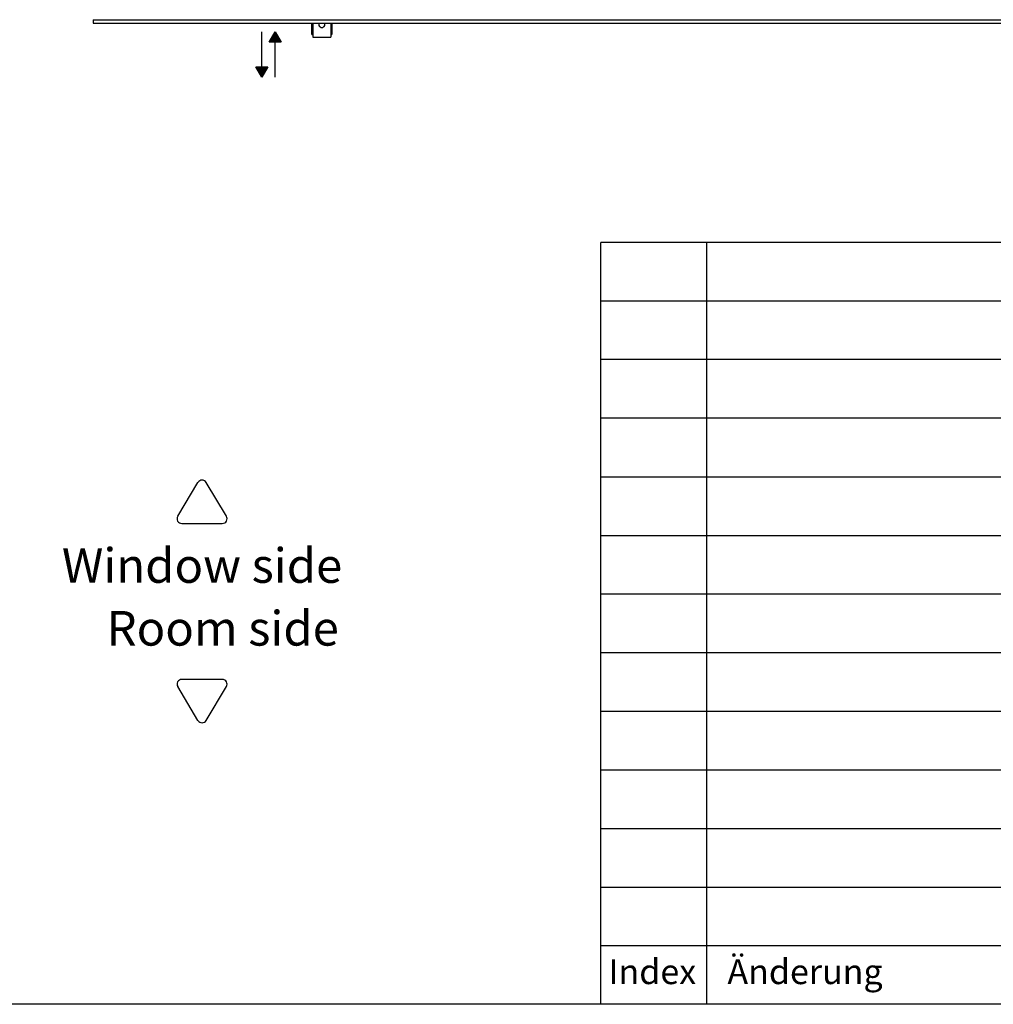
# Model space of a CAD drawing. Units: millimetres. Extents: x -180 to 7975, y -122 to 5841.
# Drawn here: x 3361 to 4766, y 0 to 1422 of the extents above; entities that cross this region are included whole.
import ezdxf

# ---------------------------------------------------------------- set-up
doc = ezdxf.new("R2010")
doc.units = ezdxf.units.MM
doc.layers.add('1', color=7, linetype='Continuous')
doc.layers.add('6', color=7, linetype='Continuous')
doc.styles.add('CONVERTER_13', font='txt.shx', dxfattribs={"width": 0.9})
doc.styles.add('CONVERTER_14', font='txt.shx', dxfattribs={"width": 0.765})

# ---------------------------------------------------------------- blocks, each defined once
blk = doc.blocks.new('Kopf', base_point=(387.138, -93.543))
at = {"layer": '1', "color": 7, "linetype": 'Continuous'}
for p, q in [((395, 55), (210, 55)), ((210, 0), (210, 55)), ((395, 0), (210, 0))]:
    blk.add_line(p, q, dxfattribs=at)
at = {"layer": '1', "color": 2, "linetype": 'Continuous'}
for p, q in [((217.62, 55), (217.62, 0)), ((265.14, 50.769), (210, 50.769)), ((308.52, 46.538), (210, 46.538)), ((265.14, 42.308), (210, 42.308)), ((210, 38.077), (265.14, 38.077)), ((210, 33.846), (265.14, 33.846)), ((210, 29.622), (265.14, 29.622)), ((210, 25.385), (265.14, 25.385)), ((210, 21.154), (265.14, 21.154)), ((210, 16.923), (265.14, 16.923)), ((210, 12.692), (265.14, 12.692)), ((210, 8.462), (308.52, 8.462)), ((395, 4.231), (210, 4.231))]:
    blk.add_line(p, q, dxfattribs=at)
at = {"layer": '1', "color": 2, "char_height": 1.8, "line_spacing_factor": 1.320528}
for s, insert, attachment_point, style in [('Änderung', (219.138, 2.125), 4, 'CONVERTER_13'), ('Index', (213.72, 2.125), 5, 'CONVERTER_14')]:
    blk.add_mtext(s, dxfattribs=dict(at, insert=insert, attachment_point=attachment_point, style=style))
blk = doc.blocks.new('_tb_frame_A3QV')
at = {"layer": '1', "color": 7, "linetype": 'Continuous'}
blk.add_line((395, 0), (0, 0), dxfattribs=at)
blk.add_blockref('Kopf', (387.138, -93.543))

msp = doc.modelspace()

# ---------------------------------------------------------------- hatches: boundary and pattern name
at = {"layer": '6', "linetype": 'Continuous'}
for points in [[(3721.453, 1389.056), (3730.093, 1404.021), (3738.733, 1389.056)], [(3719.211, 1353.621), (3710.571, 1338.656), (3701.931, 1353.621)]]:
    msp.add_hatch(color=7, dxfattribs=at).paths.add_polyline_path(points)

# ---------------------------------------------------------------- linework, layer by layer
at = {"color": 1, "linetype": 'Continuous'}
for p, q in [((3467.332, 1421.121), (6667.332, 1421.121)), ((3467.332, 1421.121), (3467.332, 1420.921)), ((3467.332, 1420.921), (3467.332, 1416.721)), ((3467.332, 1416.721), (3467.332, 1416.521)), ((3467.332, 1416.521), (6667.332, 1416.521)), ((3468.332, 1421.371), (3468.332, 1421.521)), ((3468.332, 1421.121), (3468.332, 1421.371)), ((3782.332, 1416.521), (3782.332, 1400.771)), ((3783.832, 1416.521), (3783.832, 1400.771)), ((3784.332, 1416.521), (3784.332, 1397.271)), ((3793.206, 1416.521), (3792.912, 1415.615)), ((3801.752, 1415.615), (3801.458, 1416.521)), ((3810.332, 1416.521), (3810.332, 1397.271)), ((3810.832, 1400.771), (3810.832, 1416.521)), ((3812.332, 1400.771), (3812.332, 1416.521)), ((3782.332, 1400.771), (3783.832, 1400.771)), ((3783.832, 1399.271), (3783.832, 1400.771)), ((3783.832, 1399.271), (3784.332, 1399.271)), ((3784.332, 1397.271), (3784.332, 1396.271)), ((3784.332, 1396.271), (3810.332, 1396.271)), ((3810.332, 1399.271), (3810.832, 1399.271)), ((3810.332, 1397.271), (3810.332, 1396.271)), ((3810.832, 1400.771), (3812.332, 1400.771)), ((3810.832, 1400.771), (3810.832, 1399.271))]:
    msp.add_line(p, q, dxfattribs=at)
msp.add_arc((3797.332, 1414.771), 4.5, 169.19999, 10.80001, dxfattribs=at)
at = {"layer": '1', "color": 3, "linetype": 'Continuous'}
for p, q in [((3589.336, 704.691), (3618.549, 753.38)), ((3659.596, 704.691), (3630.383, 753.38)), ((3595.253, 694.241), (3653.679, 694.241)), ((3618.549, 409.926), (3589.336, 458.615)), ((3653.679, 469.065), (3595.253, 469.065)), ((3630.383, 409.926), (3659.596, 458.615))]:
    msp.add_line(p, q, dxfattribs=at)
for centre, start, end in [((3624.466, 749.83), 30.963757, 149.036243), ((3595.253, 701.141), 149.036243, 270), ((3653.679, 701.141), 270, 30.963757), ((3595.253, 462.165), 90, 210.963757), ((3653.679, 462.165), 329.036243, 90), ((3624.466, 413.476), 210.963757, 329.036243)]:
    msp.add_arc(centre, 6.9, start, end, dxfattribs=at)
at = {"layer": '6', "color": 3, "linetype": 'Continuous'}
for p, q in [((3710.571, 1353.621), (3710.571, 1404.021)), ((3721.453, 1389.056), (3730.093, 1404.021)), ((3730.093, 1404.021), (3738.733, 1389.056)), ((3738.733, 1389.056), (3721.453, 1389.056)), ((3730.093, 1338.656), (3730.093, 1389.056)), ((3701.931, 1353.621), (3719.211, 1353.621)), ((3710.571, 1338.656), (3701.931, 1353.621)), ((3719.211, 1353.621), (3710.571, 1338.656))]:
    msp.add_line(p, q, dxfattribs=at)

# ---------------------------------------------------------------- block references
at = {"xscale": 20, "yscale": 20, "zscale": 20}
msp.add_blockref('_tb_frame_A3QV', (0, 0), dxfattribs=at)

# ---------------------------------------------------------------- texts
at = {"layer": '1', "color": 3, "char_height": 50, "attachment_point": 5, "line_spacing_factor": 1.320528, "style": 'CONVERTER_13'}
for s, insert in [('Window side', (3624.466, 627.029)), ('Room side', (3654.35, 536.378))]:
    msp.add_mtext(s, dxfattribs=dict(at, insert=insert))

doc.saveas('drawing.dxf')
